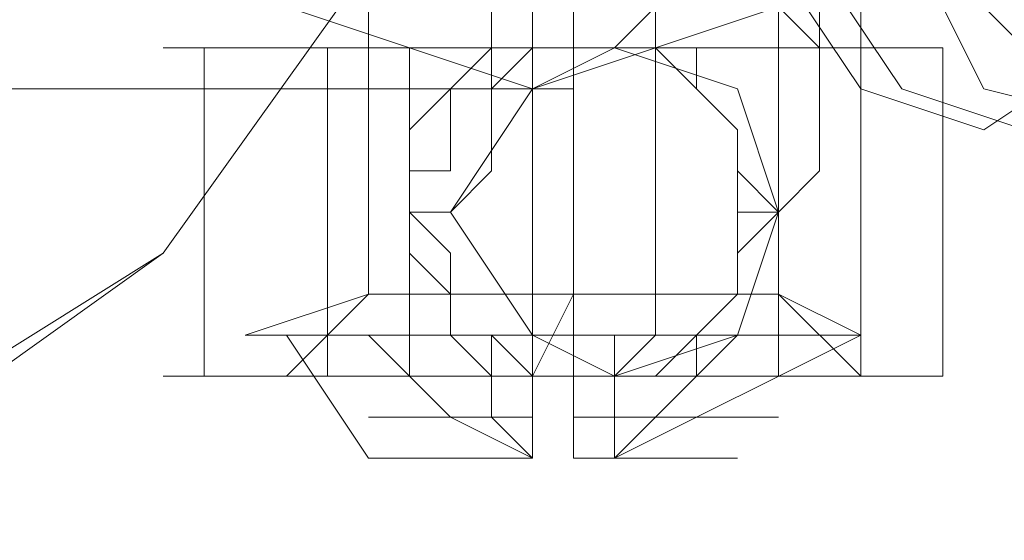
# Model space of a CAD drawing. Units: millimetres. Extents: x -760 to 8901, y 382 to 5358.
# Drawn here: x 2779 to 2794, y 2855 to 2863 of the extents above; entities that cross this region are included whole.
import ezdxf

# ---------------------------------------------------------------- set-up
doc = ezdxf.new("R2010")
doc.units = ezdxf.units.MM
doc.layers.get('0').update_dxf_attribs({"lineweight": 9})

msp = doc.modelspace()

# ---------------------------------------------------------------- linework, layer by layer
at = {"flags": 128}
for points in [[(2771.441, 2884.173), (2777.013, 2882.935), (2781.347, 2879.839), (2784.443, 2874.886), (2785.681, 2869.314), (2784.443, 2863.741), (2781.347, 2859.407), (2777.013, 2856.311), (2771.441, 2855.073), (2765.868, 2856.311), (2760.915, 2859.407), (2757.819, 2863.741), (2756.581, 2869.314), (2757.819, 2874.886), (2760.915, 2879.839), (2765.868, 2882.935), (2771.441, 2884.173)], [(2770.822, 2884.173), (2776.394, 2882.935), (2781.347, 2879.839), (2784.443, 2874.886), (2785.681, 2869.314), (2784.443, 2863.741), (2781.347, 2859.407), (2776.394, 2856.311), (2770.822, 2855.073), (2765.249, 2856.311), (2760.915, 2859.407), (2757.819, 2863.741), (2756.581, 2869.314), (2757.819, 2874.886), (2760.915, 2879.839), (2765.249, 2882.935), (2770.822, 2884.173)], [(2785.681, 2877.982), (2785.681, 2877.363), (2786.3, 2876.743), (2787.539, 2875.505), (2788.777, 2873.648), (2790.015, 2871.79), (2791.253, 2869.933), (2792.492, 2868.075), (2793.73, 2865.599), (2794.968, 2864.36), (2795.588, 2863.122), (2795.588, 2861.884), (2794.968, 2861.884), (2794.349, 2862.503), (2793.111, 2863.741), (2791.873, 2865.599), (2790.634, 2867.456), (2789.396, 2869.933), (2788.158, 2871.79), (2786.919, 2873.648), (2786.3, 2875.505), (2785.062, 2876.743), (2785.062, 2877.363), (2785.062, 2877.982)], [(2786.919, 2877.363), (2790.634, 2876.124), (2793.111, 2873.028), (2794.349, 2869.314), (2793.111, 2865.599), (2790.634, 2863.122), (2786.919, 2861.884), (2783.205, 2863.122), (2780.109, 2865.599), (2779.49, 2869.314), (2780.109, 2873.028), (2783.205, 2876.124), (2786.919, 2877.363)], [(2784.443, 2873.648), (2785.062, 2873.648), (2785.681, 2872.409), (2786.3, 2871.171), (2787.539, 2869.933), (2788.777, 2868.075), (2789.396, 2866.837), (2790.634, 2864.98), (2791.253, 2863.741), (2791.873, 2863.122), (2791.873, 2862.503), (2791.253, 2862.503), (2790.634, 2863.122), (2790.015, 2863.741), (2789.396, 2864.98), (2788.158, 2866.218), (2786.919, 2868.075), (2786.3, 2869.933), (2785.062, 2871.171), (2784.443, 2872.409), (2783.824, 2873.648)], [(2793.73, 2861.265), (2795.588, 2862.503), (2796.207, 2864.36), (2795.588, 2866.837), (2793.111, 2867.456), (2791.253, 2866.218), (2790.634, 2863.741), (2791.873, 2861.884), (2793.73, 2861.265)], [(2793.73, 2867.456), (2796.207, 2866.837), (2797.445, 2864.36), (2796.207, 2862.503), (2794.349, 2861.265), (2792.492, 2861.884), (2791.253, 2863.741), (2791.873, 2866.218), (2793.73, 2867.456)], [(2796.207, 2861.265), (2798.064, 2862.503), (2798.683, 2864.98), (2797.445, 2866.837), (2795.588, 2867.456), (2793.111, 2866.218), (2792.492, 2864.36), (2793.73, 2861.884), (2796.207, 2861.265)], [(2784.443, 2862.503), (2785.062, 2862.503), (2787.539, 2862.503), (2789.396, 2862.503), (2790.634, 2862.503), (2789.396, 2862.503), (2787.539, 2862.503), (2785.062, 2862.503), (2784.443, 2862.503)], [(2788.158, 2857.55), (2790.015, 2858.169), (2790.634, 2860.026), (2790.015, 2861.884), (2788.158, 2862.503), (2786.919, 2861.884), (2785.681, 2860.026), (2786.919, 2858.169), (2788.158, 2857.55)], [(2786.919, 2862.503), (2787.539, 2862.503)], [(2787.539, 2858.788), (2787.539, 2862.503)], [(2784.443, 2858.788), (2785.062, 2858.788), (2787.539, 2858.788), (2789.396, 2858.788), (2790.634, 2858.788), (2789.396, 2858.788), (2787.539, 2858.788), (2785.062, 2858.788), (2784.443, 2858.788)], [(2788.158, 2858.169), (2786.919, 2858.169), (2783.824, 2858.169), (2782.585, 2858.169), (2783.824, 2858.169), (2786.919, 2858.169), (2790.634, 2858.169), (2791.873, 2858.169), (2791.253, 2858.169)], [(2786.919, 2857.55), (2788.158, 2857.55), (2787.539, 2857.55)], [(2788.777, 2857.55), (2788.158, 2857.55)], [(2786.919, 2856.311), (2785.062, 2856.311), (2786.919, 2856.311)], [(2786.919, 2856.311), (2786.3, 2856.311), (2785.681, 2856.311), (2786.919, 2856.311)], [(2788.158, 2856.311), (2788.777, 2856.311), (2788.158, 2856.311)], [(2788.158, 2856.311), (2789.396, 2856.311), (2790.015, 2856.311), (2788.158, 2856.311)]]:
    msp.add_lwpolyline(points, close=True, dxfattribs=at)
for points in [[(2785.062, 2879.22), (2785.681, 2879.22), (2786.3, 2878.601), (2786.3, 2877.982), (2786.3, 2876.124), (2786.3, 2874.267), (2786.3, 2871.79), (2786.3, 2869.314), (2786.3, 2866.837), (2786.3, 2864.98), (2786.3, 2863.122), (2786.3, 2861.265), (2786.3, 2860.646), (2785.681, 2860.026), (2785.062, 2860.026)], [(2790.015, 2879.22), (2790.634, 2879.22), (2791.253, 2878.601), (2791.253, 2877.982), (2791.253, 2876.124), (2791.253, 2874.267), (2791.253, 2871.79), (2791.253, 2869.314), (2791.253, 2866.837), (2791.253, 2864.98), (2791.253, 2863.122), (2791.253, 2861.265), (2791.253, 2860.646), (2790.634, 2860.026), (2790.015, 2860.026)], [(2782.585, 2858.169), (2784.443, 2858.788), (2784.443, 2871.171), (2784.443, 2871.79), (2784.443, 2872.409), (2784.443, 2873.028), (2784.443, 2873.648), (2784.443, 2874.267)], [(2786.919, 2858.169), (2786.919, 2858.788), (2786.919, 2871.171), (2786.919, 2871.79), (2786.919, 2872.409)], [(2790.634, 2871.171), (2790.634, 2858.788), (2791.873, 2858.169), (2788.158, 2856.311), (2788.777, 2856.931), (2790.015, 2858.169)], [(2786.3, 2858.169), (2786.919, 2858.169), (2786.919, 2857.55), (2786.919, 2856.931), (2786.919, 2856.311), (2786.3, 2856.931), (2786.3, 2857.55), (2786.3, 2858.169), (2787.539, 2858.169), (2787.539, 2857.55), (2787.539, 2856.931), (2787.539, 2856.311), (2788.158, 2856.311), (2788.158, 2856.931), (2788.158, 2857.55), (2788.158, 2858.169), (2787.539, 2858.169), (2787.539, 2858.788), (2787.539, 2870.552)], [(2788.777, 2863.122), (2788.158, 2862.503), (2788.777, 2862.503), (2789.396, 2861.884), (2790.015, 2861.265), (2790.015, 2860.646), (2790.015, 2860.026), (2790.015, 2859.407), (2790.015, 2858.788), (2789.396, 2858.169), (2788.777, 2857.55), (2788.158, 2857.55), (2788.777, 2858.169), (2788.777, 2858.788), (2788.777, 2860.026), (2788.777, 2861.884), (2788.777, 2864.36)], [(2789.396, 2862.503), (2791.873, 2862.503), (2791.873, 2857.55), (2793.111, 2857.55), (2791.253, 2857.55), (2788.777, 2857.55), (2785.681, 2857.55), (2782.585, 2857.55), (2781.347, 2857.55), (2781.966, 2857.55), (2783.824, 2857.55)], [(2791.873, 2862.503), (2793.111, 2862.503), (2791.253, 2862.503), (2788.777, 2862.503), (2785.681, 2862.503), (2782.585, 2862.503), (2781.347, 2862.503), (2781.966, 2862.503), (2783.824, 2862.503), (2783.824, 2857.55), (2786.3, 2857.55), (2785.681, 2858.169), (2785.681, 2858.788), (2785.062, 2859.407), (2785.062, 2860.026), (2785.062, 2860.646), (2785.062, 2861.265), (2785.681, 2861.884), (2786.3, 2862.503), (2786.919, 2862.503), (2786.919, 2857.55), (2787.539, 2858.788), (2787.539, 2857.55), (2786.919, 2857.55), (2786.3, 2857.55), (2783.824, 2857.55), (2781.966, 2857.55), (2783.205, 2857.55), (2785.681, 2857.55), (2788.777, 2857.55), (2791.253, 2857.55), (2793.111, 2857.55), (2791.873, 2857.55), (2789.396, 2857.55), (2788.777, 2857.55), (2788.158, 2857.55), (2787.539, 2857.55), (2786.919, 2857.55), (2786.3, 2858.169), (2785.681, 2858.169), (2785.681, 2858.788), (2785.681, 2859.407), (2785.062, 2860.026), (2785.062, 2860.646), (2785.681, 2860.646), (2785.681, 2861.265), (2785.681, 2861.884), (2786.3, 2861.884), (2786.919, 2862.503), (2787.539, 2862.503), (2788.158, 2862.503), (2786.919, 2862.503), (2786.3, 2862.503), (2783.824, 2862.503), (2781.966, 2862.503), (2783.205, 2862.503), (2785.681, 2862.503), (2788.777, 2862.503), (2791.253, 2862.503), (2793.111, 2862.503), (2791.873, 2862.503), (2789.396, 2862.503), (2788.777, 2862.503), (2788.158, 2862.503), (2787.539, 2862.503)], [(2781.966, 2862.503), (2781.966, 2857.55)], [(2783.205, 2857.55), (2784.443, 2857.55), (2787.539, 2857.55), (2790.634, 2857.55), (2791.873, 2857.55), (2790.634, 2858.788), (2790.634, 2862.503), (2790.634, 2857.55), (2790.015, 2857.55)], [(2790.634, 2857.55), (2787.539, 2857.55), (2784.443, 2857.55), (2783.205, 2857.55), (2784.443, 2858.788), (2784.443, 2862.503)], [(2786.3, 2862.503), (2783.824, 2862.503)], [(2785.062, 2862.503), (2785.062, 2857.55)], [(2788.777, 2862.503), (2788.158, 2862.503), (2788.777, 2862.503), (2789.396, 2862.503), (2789.396, 2861.884), (2790.015, 2861.265), (2790.015, 2860.646), (2790.634, 2860.026), (2790.015, 2859.407), (2790.015, 2858.788), (2789.396, 2858.169), (2789.396, 2857.55), (2791.873, 2857.55)], [(2790.634, 2862.503), (2790.015, 2862.503)], [(2792.492, 2857.55), (2793.111, 2857.55), (2793.111, 2862.503), (2792.492, 2862.503)], [(2787.539, 2861.884), (2771.441, 2861.884)], [(2789.396, 2858.788), (2787.539, 2858.788), (2785.062, 2858.788), (2784.443, 2858.788), (2785.062, 2858.788), (2787.539, 2858.788), (2789.396, 2858.788), (2790.634, 2858.788)], [(2784.443, 2858.169), (2785.681, 2856.931), (2786.919, 2856.311), (2784.443, 2856.311), (2783.205, 2858.169)], [(2786.919, 2857.55), (2784.443, 2857.55), (2783.205, 2857.55), (2784.443, 2857.55), (2786.3, 2857.55), (2786.919, 2857.55), (2787.539, 2857.55), (2790.015, 2857.55), (2791.253, 2857.55), (2790.634, 2857.55), (2788.158, 2857.55)], [(2786.3, 2857.55), (2786.919, 2857.55)], [(2788.777, 2857.55), (2789.396, 2857.55)], [(2786.919, 2856.931), (2785.062, 2856.931), (2784.443, 2856.931), (2786.3, 2856.931)], [(2787.539, 2856.931), (2790.015, 2856.931), (2790.634, 2856.931), (2790.015, 2856.931), (2788.158, 2856.931)]]:
    msp.add_lwpolyline(points, dxfattribs=at)

doc.saveas('drawing.dxf')
